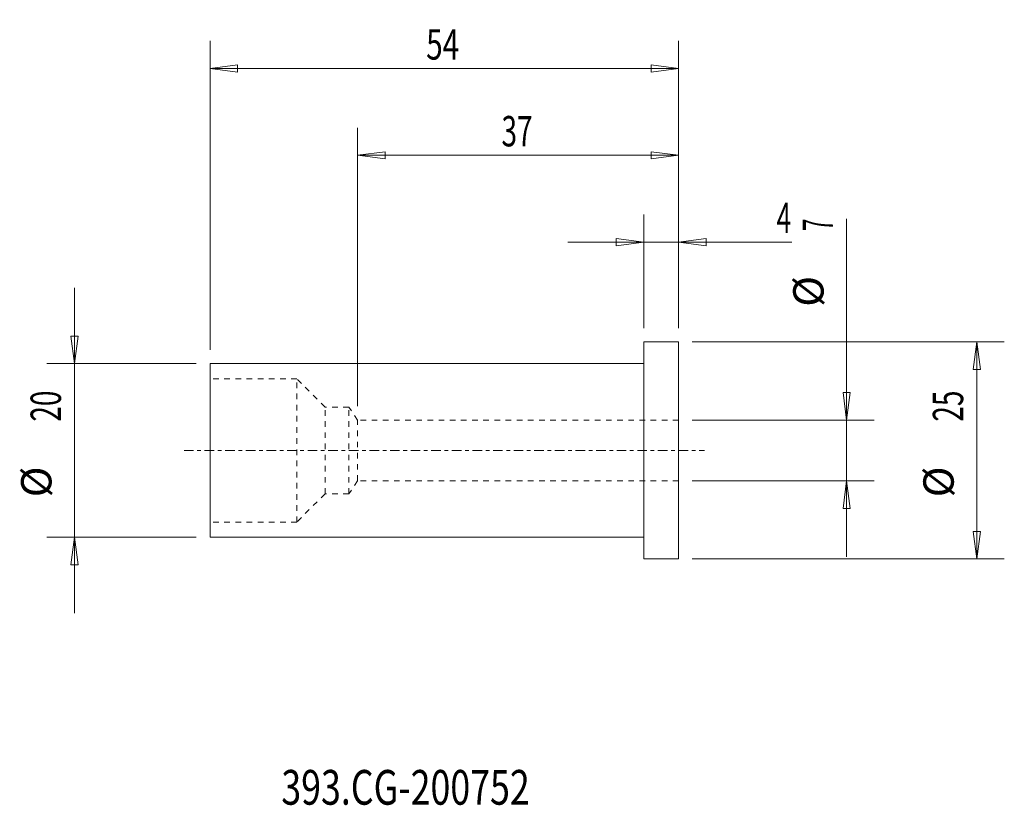
# Model space of a CAD drawing. Units: millimetres. Extents: x -72 to 42, y -41 to 50.
import ezdxf

# ---------------------------------------------------------------- set-up
doc = ezdxf.new("R2010")
doc.units = ezdxf.units.MM
doc.linetypes.add('CENTER', pattern=[47.5, 22, -8.5, 8.5, -8.5])
doc.linetypes.add('DASHED', pattern=[25.72, 12.86, -12.86])
for name, color, linetype in [('1', 4, 'Continuous'), ('2', 7, 'Continuous'), ('SK1', 4, 'Continuous'), ('SK2', 7, 'Continuous'), ('SK3', 1, 'DASHED'), ('SK4', 2, 'CENTER'), ('SK6', 5, 'Continuous')]:
    doc.layers.add(name, color=color, linetype=linetype)
doc.styles.add('iso_b_vert', font='simplex.shx')
doc.dimstyles.get("Standard").update_dxf_attribs({"dimtxt": 0.18, "dimasz": 0.18, "dimexe": 0.18, "dimexo": 0.0625, "dimgap": 0.09, "dimtad": 1, "dimzin": 0, "dimdsep": 52, "dimtxsty": 'Standard', "dimcen": 0.09, "dimadec": 0, "dimazin": 0, "dimtfac": 1, "dimtdec": 4, "dimtofl": 0, "dimtmove": 0, "dimatfit": 3, "dimfxl": 1, "dimtolj": 1, "dimtzin": 0, "dimarcsym": 0})

# ---------------------------------------------------------------- blocks, each defined once
blk = doc.blocks.new('_U0')
at = {"layer": '2', "lineweight": 13}
for p, q in [((0, 14.0875), (0, 27.17488)), ((4, 14.0875), (4, 27.17488)), ((-8.7503, 23.99988), (17.046566, 23.99988)), ((0, 23.99988), (-3.175002, 24.417877)), ((-3.174998, 23.581883), (-3.175002, 24.417877)), ((0, 23.99988), (-3.174998, 23.581883)), ((4, 23.99988), (7.174998, 24.417877)), ((4, 23.99988), (7.175002, 23.581883)), ((7.174998, 24.417877), (7.175002, 23.581883))]:
    blk.add_line(p, q, dxfattribs=at)
at = {"layer": '2', "lineweight": 18, "insert": (15.298006, 25.032549), "char_height": 3.50012, "attachment_point": 7, "line_spacing_factor": 1.084337, "style": 'iso_b_vert'}
blk.add_mtext('\\W0.6380;4', dxfattribs=at)
blk = doc.blocks.new('_Closed')
at = {"lineweight": -2}
for p, q in [((-1, 0.166667), (0, 0)), ((-1, 0.166667), (-1, -0.166667)), ((0, 0), (-1, -0.166667)), ((0, 0), (-1, 0))]:
    blk.add_line(p, q, dxfattribs=at)
blk = doc.blocks.new('_U1')
at = {"layer": 'SK2', "lineweight": 13}
for p, q in [((-33, 5.0875), (-33, 37.17488)), ((4, 14.0875), (4, 37.17488)), ((-33, 33.99988), (-29.825002, 34.417877)), ((-29.825002, 34.417877), (-29.824998, 33.581883)), ((4, 33.99988), (0.824998, 34.417877)), ((0.825002, 33.581883), (0.824998, 34.417877)), ((4, 33.99988), (-33, 33.99988)), ((-33, 33.99988), (-29.824998, 33.581883)), ((4, 33.99988), (0.825002, 33.581883))]:
    blk.add_line(p, q, dxfattribs=at)
at = {"layer": 'SK2', "lineweight": 18, "insert": (-16.405032, 35.032549), "char_height": 3.50012, "attachment_point": 7, "line_spacing_factor": 1.084337, "style": 'iso_b_vert'}
blk.add_mtext('\\W0.6740;37', dxfattribs=at)
blk = doc.blocks.new('_U2')
at = {"layer": 'SK2', "lineweight": 13}
for p, q in [((-50, 11.5875), (-50, 47.17488)), ((4, 14.0875), (4, 47.17488)), ((-50, 43.99988), (-46.825002, 44.417877)), ((-46.825002, 44.417877), (-46.824998, 43.581883)), ((4, 43.99988), (0.824998, 44.417877)), ((0.825002, 43.581883), (0.824998, 44.417877)), ((4, 43.99988), (-50, 43.99988)), ((-50, 43.99988), (-46.824998, 43.581883)), ((4, 43.99988), (0.825002, 43.581883))]:
    blk.add_line(p, q, dxfattribs=at)
at = {"layer": 'SK2', "lineweight": 18, "insert": (-25.089305, 45.032549), "char_height": 3.50012, "attachment_point": 7, "line_spacing_factor": 1.084337, "style": 'iso_b_vert'}
blk.add_mtext('\\W0.7167;54', dxfattribs=at)

msp = doc.modelspace()

# ---------------------------------------------------------------- linework, layer by layer
at = {"layer": '1', "lineweight": 13}
for p, q in [((-66.042847, 13.174998), (-65.206853, 13.175002)), ((-65.62485, 10), (-66.042847, 13.174998)), ((-65.62485, 10), (-65.206853, 13.175002)), ((38.37515, 12.5), (37.957153, 9.324998)), ((38.37515, 12.5), (38.793147, 9.325002)), ((38.793147, 9.325002), (37.957153, 9.324998)), ((22.957153, 6.674998), (23.793147, 6.675002)), ((23.37515, 3.5), (22.957153, 6.674998)), ((23.37515, 3.5), (23.793147, 6.675002)), ((23.37515, -3.5), (22.957153, -6.675002)), ((23.37515, -3.5), (23.793147, -6.674998)), ((23.793147, -6.674998), (22.957153, -6.675002)), ((-65.62485, -10), (-66.042847, -13.175002)), ((-65.62485, -10), (-65.206853, -13.174998)), ((37.957153, -9.325002), (38.793147, -9.324998)), ((38.37515, -12.5), (37.957153, -9.325002)), ((38.37515, -12.5), (38.793147, -9.324998)), ((-65.206853, -13.174998), (-66.042847, -13.175002))]:
    msp.add_line(p, q, dxfattribs=at)
at = {"layer": '1', "lineweight": 18}
for p, q in [((0, -12.5), (0, 12.5)), ((4, 12.5), (0, 12.5)), ((4, -12.5), (4, 12.5)), ((0, -12.5), (4, -12.5))]:
    msp.add_line(p, q, dxfattribs=at)
at = {"layer": 'SK1', "lineweight": 18}
for p, q in [((-50, -10), (-50, 10)), ((0, 10), (-50, 10)), ((-50, -10), (0, -10))]:
    msp.add_line(p, q, dxfattribs=at)
at = {"layer": 'SK2', "lineweight": 13}
for p, q in [((23.37515, -12.2503), (23.37515, 26.677846)), ((-65.62485, 18.7503), (-65.62485, -18.7503)), ((5.5875, 12.5), (41.55015, 12.5)), ((38.37515, 12.5), (38.37515, -12.5)), ((-51.5875, 10), (-68.79985, 10)), ((5.5875, 3.5), (26.55015, 3.5)), ((5.5875, -3.5), (26.55015, -3.5)), ((-51.5875, -10), (-68.79985, -10)), ((5.5875, -12.5), (41.55015, -12.5))]:
    msp.add_line(p, q, dxfattribs=at)
at = {"layer": 'SK3', "lineweight": 18, "ltscale": 0.05}
for p, q in [((-40, 8.25), (-50, 8.25)), ((-40, -8.25), (-40, 8.25)), ((-36.75, 5), (-40, 8.25)), ((-34, 5), (-36.75, 5)), ((-36.75, -5), (-36.75, 5)), ((-33, 3.5), (-34, 5)), ((-34, -5), (-34, 5)), ((4, 3.5), (-33, 3.5)), ((-33, -3.5), (-33, 3.5)), ((-33, -3.5), (-34, -5)), ((4, -3.5), (-33, -3.5)), ((-36.75, -5), (-40, -8.25)), ((-34, -5), (-36.75, -5)), ((-40, -8.25), (-50, -8.25))]:
    msp.add_line(p, q, dxfattribs=at)
at = {"layer": 'SK4', "lineweight": 18, "ltscale": 0.05}
msp.add_line((-53, 0), (7, 0), dxfattribs=at)

# ---------------------------------------------------------------- texts
at = {"layer": 'SK2', "lineweight": 18, "char_height": 3.50012, "attachment_point": 7, "rotation": 90, "line_spacing_factor": 1.084337, "style": 'iso_b_vert'}
for s, insert in [('\\W0.5404;7', (21.810463, 25.270365)), ('%%c', (21.810463, 16.54741)), ('\\W0.6740;20', (-67.189537, 3.317682)), ('\\W0.6740;25', (36.810463, 3.317682)), ('%%c', (-67.189537, -5.405274)), ('%%c', (36.810463, -5.405274))]:
    msp.add_mtext(s, dxfattribs=dict(at, insert=insert))
at = {"layer": 'SK6', "lineweight": 18, "insert": (-41.788, -40.819847), "char_height": 4, "attachment_point": 7, "line_spacing_factor": 1.084337, "style": 'iso_b_vert'}
msp.add_mtext('\\W0.7553;393.CG-200752', dxfattribs=at)

# ---------------------------------------------------------------- dimensions: what is measured, and where the dimension line sits
at = {"layer": '2', "lineweight": 18}
dim = msp.add_linear_dim(base=(0, 23.99988), p1=(4, 12.5), p2=(0, 12.5), dimstyle='Standard', override={"dimtxt": 3.50012, "dimasz": 3.175, "dimexe": 3.175, "dimexo": 1.5875, "dimgap": 1.75006, "dimtad": 1, "dimtih": 1, "dimtoh": 0, "dimdec": 1, "dimlfac": 1, "dimzin": 8, "dimdsep": 46, "dimlunit": 2, "dimpost": '<>', "dimtxsty": 'iso_b_vert', "dimblk1": 'Closed', "dimblk2": 'Closed', "dimsah": 1, "dimse1": 0, "dimse2": 0, "dimsd1": 0, "dimsd2": 0, "dimclrd": 9, "dimclre": 150, "dimclrt": 43, "dimtol": 0, "dimtm": -0.1, "dimtfac": 0.999966, "dimtdec": 2, "dimtofl": 1, "dimtmove": 0, "dimtzin": 8, "dimlwd": 13, "dimlwe": 13}, dxfattribs=at)
dim.commit()
dim.dimension.update_dxf_attribs({"geometry": '_U0', "text_midpoint": (17.156483, 23.99988)})
at = {"layer": 'SK2', "lineweight": 18}
for base, p2, picture, middle in [((-50, 43.99988), (-50, 10), '_U2', (-23, 43.99988)), ((-33, 33.99988), (-33, 3.5), '_U1', (-14.5, 33.99988))]:
    dim = msp.add_linear_dim(base=base, p1=(4, 12.5), p2=p2, dimstyle='Standard', override={"dimtxt": 3.50012, "dimasz": 3.175, "dimexe": 3.175, "dimexo": 1.5875, "dimgap": 1.75006, "dimtad": 1, "dimtih": 1, "dimtoh": 0, "dimdec": 1, "dimlfac": 1, "dimzin": 8, "dimdsep": 46, "dimlunit": 2, "dimpost": '<>', "dimtxsty": 'iso_b_vert', "dimblk1": 'Closed', "dimblk2": 'Closed', "dimsah": 1, "dimse1": 0, "dimse2": 0, "dimsd1": 0, "dimsd2": 0, "dimclrd": 9, "dimclre": 150, "dimclrt": 43, "dimtol": 0, "dimtm": -0.1, "dimtfac": 0.999966, "dimtdec": 2, "dimtofl": 1, "dimtmove": 0, "dimtzin": 8, "dimlwd": 13, "dimlwe": 13}, dxfattribs=at)
    dim.commit()
    dim.dimension.update_dxf_attribs({"geometry": picture, "text_midpoint": middle})

doc.saveas('drawing.dxf')
